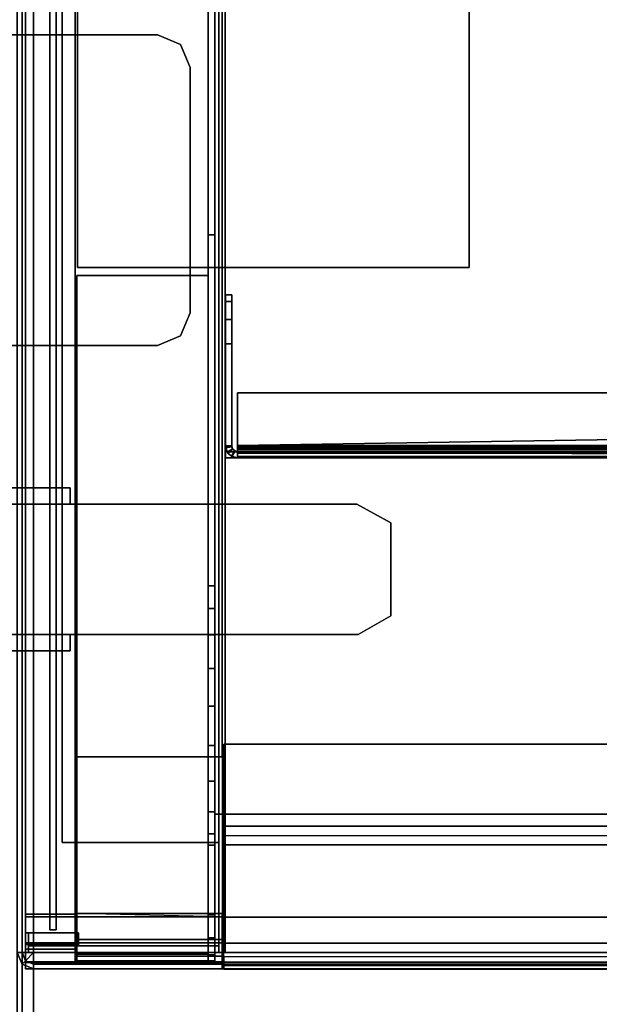
# Model space of a CAD drawing. Units: inches. Extents: x -291 to -59, y -135 to -2.
# Drawn here: x -262 to -258, y -77 to -70 of the extents above; entities that cross this region are included whole.
import ezdxf

# ---------------------------------------------------------------- set-up
doc = ezdxf.new("R2010")
doc.units = ezdxf.units.IN
doc.header["$MEASUREMENT"] = 0
for name, color, linetype in [('DESK-BIN', 4, 'Continuous'), ('DESK-BINDIVIDER', 4, 'Continuous'), ('DESK-LEG', 4, 'Continuous'), ('DESK-TOPLAMINATE', 4, 'Continuous'), ('STORAGE', 4, 'Continuous'), ('STORAGE-BIN', 4, 'Continuous'), ('STORAGE-TOPLAMINATE', 4, 'Continuous')]:
    doc.layers.add(name, color=color, linetype=linetype)

# ---------------------------------------------------------------- blocks, each defined once
blk = doc.blocks.new('DBVD1_2975PRDL_0T')
at = {"layer": 'DESK-BIN'}
for points in [[(-16.9469, -1.5705, 11.262), (-17.0005, -1.5705, 11.462), (-17.0005, -0.0625, 11.462), (-16.9469, -0.0625, 11.262)], [(-16.9469, -0.0625, 11.262), (-17.0005, -0.0625, 11.462), (-16.8505, -0.0625, 11.4817), (-16.8124, -0.0625, 11.3396)], [(-17.0005, -0.0625, 28.062), (-17.0005, -0.0625, 11.462), (-17.0005, -1.5705, 11.462), (-17.0005, -1.5705, 28.062)], [(-16.8505, -0.0625, 11.4817), (-17.0005, -0.0625, 11.462), (-17.0005, -0.0625, 28.062), (-16.8505, -0.0625, 28.062)], [(-17.0005, -1.5705, 28.062), (-16.9505, -1.5705, 28.062), (-16.9505, -0.0625, 28.062), (-17.0005, -0.0625, 28.062)], [(-16.9505, -0.4445, 28.062), (-16.8505, -0.4445, 28.062), (-16.8505, -0.0625, 28.062), (-16.9505, -0.0625, 28.062)], [(-16.8005, -1.5705, 11.1156), (-16.9469, -1.5705, 11.262), (-16.9469, -0.0625, 11.262), (-16.8005, -0.0625, 11.1156)], [(-16.8005, -0.0625, 11.1156), (-16.9469, -0.0625, 11.262), (-16.8124, -0.0625, 11.3396), (-16.7229, -0.0625, 11.2501)], [(-16.8505, -0.0625, 11.4817), (-16.8505, -0.4445, 11.4817), (-16.8124, -0.4445, 11.3396), (-16.8124, -0.0625, 11.3396)], [(-16.8505, -0.4445, 28.062), (-16.8505, -0.4445, 11.4817), (-16.8505, -0.0625, 11.4817), (-16.8505, -0.0625, 28.062)], [(-16.8124, -0.4445, 11.3396), (-16.7229, -0.4445, 11.2501), (-16.7229, -0.0625, 11.2501), (-16.8124, -0.0625, 11.3396)], [(-16.6005, -1.5705, 11.062), (-16.8005, -1.5705, 11.1156), (-16.8005, -0.0625, 11.1156), (-16.6005, -0.0625, 11.062)], [(-16.6005, -0.0625, 11.062), (-16.8005, -0.0625, 11.1156), (-16.7229, -0.0625, 11.2501), (-16.5808, -0.0625, 11.212)], [(-16.7229, -0.0625, 11.2501), (-16.7229, -0.4445, 11.2501), (-16.5808, -0.4445, 11.212), (-16.5808, -0.0625, 11.212)], [(-16.6005, -0.0625, 11.062), (-16.5808, -0.0625, 11.212), (-0.6702, -0.0625, 11.212), (-0.6505, -0.0625, 11.062)], [(-16.5808, -0.0625, 11.212), (-16.5808, -0.4445, 11.212), (-0.6702, -0.4445, 11.212), (-0.6702, -0.0625, 11.212)], [(-16.9036, -0.4445, 11.287), (-16.9505, -0.4445, 11.462), (-16.9505, -1.5705, 11.462), (-16.9036, -1.5705, 11.287)], [(-16.9505, -1.5705, 28.062), (-16.9505, -1.5705, 11.462), (-16.9505, -0.4445, 11.462), (-16.9505, -0.4445, 28.062)], [(-16.9505, -0.4445, 11.462), (-16.9036, -0.4445, 11.287), (-16.8124, -0.4445, 11.3396), (-16.8505, -0.4445, 11.4817)], [(-16.8505, -0.4445, 28.062), (-16.9505, -0.4445, 28.062), (-16.9505, -0.4445, 11.462), (-16.8505, -0.4445, 11.4817)], [(-16.7755, -0.4445, 11.1589), (-16.9036, -0.4445, 11.287), (-16.9036, -1.5705, 11.287), (-16.7755, -1.5705, 11.1589)], [(-16.8124, -0.4445, 11.3396), (-16.9036, -0.4445, 11.287), (-16.7755, -0.4445, 11.1589), (-16.7229, -0.4445, 11.2501)], [(-16.6005, -0.4445, 11.112), (-16.7755, -0.4445, 11.1589), (-16.7755, -1.5705, 11.1589), (-16.6005, -1.5705, 11.112)], [(-16.7755, -0.4445, 11.1589), (-16.6005, -0.4445, 11.112), (-16.5808, -0.4445, 11.212), (-16.7229, -0.4445, 11.2501)], [(-0.6505, -0.4445, 11.112), (-0.6702, -0.4445, 11.212), (-16.5808, -0.4445, 11.212), (-16.6005, -0.4445, 11.112)], [(-16.9387, -0.457, 28.0219), (-16.9387, -1.464, 28.0219), (-16.9387, -1.464, 28.0719), (-16.9387, -0.457, 28.0719)], [(-16.9387, -0.457, 28.0219), (-16.9387, -0.457, 28.0719), (-11.6837, -0.457, 28.0719), (-11.6837, -0.457, 28.0219)], [(-11.6837, -1.464, 28.0719), (-11.6837, -0.457, 28.0719), (-16.9387, -0.457, 28.0719), (-16.9387, -1.464, 28.0719)], [(-16.8887, -0.457, 12.6679), (-16.8887, -1.464, 12.6679), (-16.9387, -1.464, 12.6679), (-16.9387, -0.457, 12.6679)], [(-16.8887, -0.457, 12.6679), (-16.9387, -0.457, 12.6679), (-16.9387, -0.457, 28.0219), (-16.8887, -0.457, 28.0219)], [(-16.9387, -1.464, 28.0719), (-16.9387, -0.457, 28.0719), (-16.9387, -0.457, 12.6679), (-16.9387, -1.464, 12.6679)], [(-11.6837, -1.464, 28.0219), (-16.8887, -1.464, 28.0219), (-16.8887, -0.457, 28.0219), (-11.6837, -0.457, 28.0219)], [(-16.8887, -1.464, 28.0219), (-16.8887, -1.464, 12.6679), (-16.8887, -0.457, 12.6679), (-16.8887, -0.457, 28.0219)], [(-15.3755, -0.4555, 11.062), (-15.3755, -0.4555, 11.112), (-16.5755, -0.4555, 11.112), (-16.5755, -0.4555, 11.062)], [(-16.5755, -0.4555, 11.112), (-16.5755, -1.5705, 11.112), (-16.5755, -1.5705, 11.062), (-16.5755, -0.4555, 11.062)], [(-15.3755, -0.4555, 11.062), (-15.3755, -1.5705, 11.062), (-15.3755, -1.5705, 11.112), (-15.3755, -0.4555, 11.112)], [(-11.6837, -1.464, 28.0219), (-11.6837, -0.457, 28.0219), (-11.6837, -0.457, 28.0719), (-11.6837, -1.464, 28.0719)], [(-16.8916, -1.514, 11.2479), (-16.9387, -1.514, 11.4239), (-16.9387, -1.464, 11.4239), (-16.8916, -1.464, 11.2479)], [(-16.9387, -1.464, 11.4239), (-16.9387, -1.514, 11.4239), (-16.9387, -1.514, 28.0719), (-16.9387, -1.464, 28.0719)], [(-16.9387, -1.514, 28.0719), (-16.9387, -1.464, 28.0719), (-0.3087, -1.464, 28.0719), (-0.3087, -1.514, 28.0719)], [(-16.7627, -1.514, 11.119), (-16.8916, -1.514, 11.2479), (-16.8916, -1.464, 11.2479), (-16.7627, -1.464, 11.119)], [(-16.5867, -1.514, 11.0719), (-16.7627, -1.514, 11.119), (-16.7627, -1.464, 11.119), (-16.5867, -1.464, 11.0719)], [(-0.6607, -1.514, 11.0719), (-16.5867, -1.514, 11.0719), (-16.5867, -1.464, 11.0719), (-0.6607, -1.464, 11.0719)], [(-15.9642, -1.464, 14.5709), (-15.9642, -1.514, 14.5709), (-16.0527, -1.514, 13.9879), (-16.0527, -1.464, 13.9879)], [(-16.0527, -1.464, 13.9879), (-16.0527, -1.514, 13.9879), (-15.7974, -1.514, 13.4563), (-15.7974, -1.464, 13.4563)], [(-16.0527, -1.514, 26.5948), (-15.9642, -1.514, 26.0118), (-15.9642, -1.464, 26.0118), (-16.0527, -1.464, 26.5948)], [(-15.7974, -1.514, 27.1264), (-16.0527, -1.514, 26.5948), (-16.0527, -1.464, 26.5948), (-15.7974, -1.464, 27.1264)], [(-15.5624, -1.464, 15.0026), (-15.5624, -1.514, 15.0026), (-15.9642, -1.514, 14.5709), (-15.9642, -1.464, 14.5709)], [(-15.9642, -1.514, 26.0118), (-15.5624, -1.514, 25.5801), (-15.5624, -1.464, 25.5801), (-15.9642, -1.464, 26.0118)], [(-15.7974, -1.464, 13.4563), (-15.7974, -1.514, 13.4563), (-15.2869, -1.514, 13.1611), (-15.2869, -1.464, 13.1611)], [(-15.2869, -1.514, 27.4216), (-15.7974, -1.514, 27.1264), (-15.7974, -1.464, 27.1264), (-15.2869, -1.464, 27.4216)], [(-15.5624, -1.514, 25.5801), (-14.9873, -1.514, 25.4498), (-14.9873, -1.464, 25.4498), (-15.5624, -1.464, 25.5801)], [(-15.5624, -1.464, 15.0026), (-14.9873, -1.464, 15.1329), (-14.9873, -1.514, 15.1329), (-15.5624, -1.514, 15.0026)], [(-15.2869, -1.464, 13.1611), (-15.2869, -1.514, 13.1611), (-14.6988, -1.514, 13.2048), (-14.6988, -1.464, 13.2048)], [(-14.6988, -1.514, 27.3779), (-15.2869, -1.514, 27.4216), (-15.2869, -1.464, 27.4216), (-14.6988, -1.464, 27.3779)], [(-14.9873, -1.514, 25.4498), (-14.4387, -1.514, 25.6662), (-14.4387, -1.464, 25.6662), (-14.9873, -1.464, 25.4498)], [(-14.4387, -1.464, 14.9165), (-14.4387, -1.514, 14.9165), (-14.9873, -1.514, 15.1329), (-14.9873, -1.464, 15.1329)], [(-14.6988, -1.464, 13.2048), (-14.6988, -1.514, 13.2048), (-14.2376, -1.514, 13.5724), (-14.2376, -1.464, 13.5724)], [(-14.2376, -1.514, 27.0104), (-14.6988, -1.514, 27.3779), (-14.6988, -1.464, 27.3779), (-14.2376, -1.464, 27.0104)], [(-14.4387, -1.464, 14.9165), (-14.4387, -1.464, 25.6662), (-14.4387, -1.514, 25.6662), (-14.4387, -1.514, 14.9165)], [(-14.2376, -1.464, 13.5724), (-14.2376, -1.514, 13.5724), (-14.0637, -1.514, 14.1359), (-14.0637, -1.464, 14.1359)], [(-14.0637, -1.514, 26.4469), (-14.2376, -1.514, 27.0104), (-14.2376, -1.464, 27.0104), (-14.0637, -1.464, 26.4469)], [(-14.0637, -1.514, 14.1359), (-14.0637, -1.514, 26.4469), (-14.0637, -1.464, 26.4469), (-14.0637, -1.464, 14.1359)], [(-11.3737, -1.514, 11.5719), (-5.8737, -1.514, 11.5719), (-5.8737, -1.464, 11.5719), (-11.3737, -1.464, 11.5719)], [(-11.3737, -1.514, 11.5719), (-11.3737, -1.464, 11.5719), (-11.3737, -1.464, 14.3219), (-11.3737, -1.514, 14.3219)], [(-5.8737, -1.514, 14.3219), (-11.3737, -1.514, 14.3219), (-11.3737, -1.464, 14.3219), (-5.8737, -1.464, 14.3219)], [(-17.0031, -1.582, 11.4625), (-17.0031, -27.418, 11.4625), (-17.0031, -27.418, 14.9665), (-17.0031, -1.582, 14.9665)], [(-17.0031, -1.582, 14.9665), (-17.0031, -27.418, 14.9665), (-16.975, -27.418, 15.0344), (-16.975, -1.582, 15.0344)], [(-16.9495, -27.418, 11.2625), (-17.0031, -27.418, 11.4625), (-17.0031, -1.582, 11.4625), (-16.9495, -1.582, 11.2625)], [(-17.0005, -1.5705, 11.462), (-16.9469, -1.5705, 11.262), (-16.9036, -1.5705, 11.287), (-16.9505, -1.5705, 11.462)], [(-16.9469, -1.5705, 11.262), (-16.9036, -1.5705, 11.287), (-16.9505, -1.5705, 11.462), (-17.0005, -1.5705, 11.462)], [(-16.9505, -1.5705, 28.062), (-17.0005, -1.5705, 28.062), (-17.0005, -1.5705, 11.462), (-16.9505, -1.5705, 11.462)], [(-16.9071, -1.582, 15.0625), (-16.975, -1.582, 15.0344), (-16.975, -27.418, 15.0344), (-16.9071, -27.418, 15.0625)], [(-16.8031, -27.418, 11.1161), (-16.9495, -27.418, 11.2625), (-16.9495, -1.582, 11.2625), (-16.8031, -1.582, 11.1161)], [(-16.9469, -1.5705, 11.262), (-16.8005, -1.5705, 11.1156), (-16.7755, -1.5705, 11.1589), (-16.9036, -1.5705, 11.287)], [(-16.8005, -1.5705, 11.1156), (-16.7755, -1.5705, 11.1589), (-16.9036, -1.5705, 11.287), (-16.9469, -1.5705, 11.262)], [(-16.6031, -27.418, 11.0625), (-16.8031, -27.418, 11.1161), (-16.8031, -1.582, 11.1161), (-16.6031, -1.582, 11.0625)], [(-16.8005, -1.5705, 11.1156), (-16.6005, -1.5705, 11.062), (-16.6005, -1.5705, 11.112), (-16.7755, -1.5705, 11.1589)], [(-16.6005, -1.5705, 11.062), (-16.6005, -1.5705, 11.112), (-16.7755, -1.5705, 11.1589), (-16.8005, -1.5705, 11.1156)], [(-16.6031, -27.418, 11.0625), (-16.6031, -1.582, 11.0625), (-16.0489, -1.582, 11.0625), (-16.0489, -27.418, 11.0625)], [(-16.5755, -1.5705, 11.062), (-16.5755, -1.5705, 11.112), (-16.6005, -1.5705, 11.112), (-16.6005, -1.5705, 11.062)], [(-16.5755, -1.5705, 11.112), (-16.6005, -1.5705, 11.112), (-16.6005, -1.5705, 11.062), (-16.5755, -1.5705, 11.062)], [(-16.0489, -1.582, 11.0625), (-15.9061, -1.582, 11.1875), (-15.9061, -27.418, 11.1875), (-16.0489, -27.418, 11.0625)], [(-15.2781, -27.418, 11.2375), (-15.2781, -1.582, 11.2375), (-15.9781, -1.582, 11.2375), (-15.9781, -27.418, 11.2375)], [(-15.2781, -27.418, 11.1875), (-15.9061, -27.418, 11.1875), (-15.9061, -1.582, 11.1875), (-15.2781, -1.582, 11.1875)], [(-15.8137, -1.514, 11.0719), (-1.4337, -1.514, 11.0719), (-1.4337, -27.494, 11.0719), (-15.8137, -27.494, 11.0719)], [(-15.8137, -1.514, 11.1219), (-15.8137, -27.494, 11.1219), (-1.4337, -27.494, 11.1219), (-1.4337, -1.514, 11.1219)], [(-15.8137, -1.514, 11.1219), (-1.4337, -1.514, 11.1219), (-1.4337, -1.514, 11.0719), (-15.8137, -1.514, 11.0719)], [(-15.8137, -27.494, 11.0719), (-15.8137, -27.494, 11.1219), (-15.8137, -1.514, 11.1219), (-15.8137, -1.514, 11.0719)], [(-15.3755, -1.5705, 11.062), (-9.2255, -1.5705, 11.062), (-9.2255, -1.5705, 11.112), (-15.3755, -1.5705, 11.112)], [(-15.2781, -27.418, 11.2375), (-15.2781, -27.418, 11.1875), (-15.2781, -1.582, 11.1875), (-15.2781, -1.582, 11.2375)]]:
    blk.add_3dface(points, dxfattribs=at)
for points, invisible_edges in [([(-16.6005, -0.0625, 11.062), (-0.6505, -0.0625, 11.062), (-0.6755, -0.4555, 11.062), (-16.5755, -0.4555, 11.062)], 14), ([(-16.6005, -1.5705, 11.062), (-16.6005, -0.0625, 11.062), (-16.5755, -0.4555, 11.062), (-16.5755, -1.5705, 11.062)], 2), ([(-16.5755, -0.4555, 11.112), (-0.6755, -0.4555, 11.112), (-0.6505, -0.4445, 11.112), (-16.6005, -0.4445, 11.112)], 11), ([(-16.6005, -0.4445, 11.112), (-16.6005, -1.5705, 11.112), (-16.5755, -1.5705, 11.112), (-16.5755, -0.4555, 11.112)], 8), ([(-9.2255, -1.5705, 11.062), (-16.6005, -1.5705, 11.062), (-16.5755, -0.4555, 11.062), (-9.2255, -0.4555, 11.062)], 4), ([(-15.3755, -0.4555, 11.112), (-15.3755, -1.5705, 11.112), (-9.2255, -1.5705, 11.112), (-9.2255, -0.4555, 11.112)], 8), ([(-16.7627, -1.464, 11.119), (-16.8916, -1.464, 11.2479), (-16.9387, -1.464, 11.4239), (-16.5867, -1.464, 11.0719)], 4), ([(-16.5867, -1.464, 11.0719), (-16.9387, -1.464, 11.4239), (-14.6988, -1.464, 13.2048), (-11.3737, -1.464, 11.5719)], 15), ([(-14.6988, -1.464, 13.2048), (-16.9387, -1.464, 11.4239), (-15.7974, -1.464, 13.4563), (-15.2869, -1.464, 13.1611)], 3), ([(-15.9642, -1.464, 26.0118), (-15.9642, -1.464, 14.5709), (-16.9387, -1.464, 11.4239), (-16.9387, -1.464, 28.0719)], 11), ([(-16.9387, -1.464, 11.4239), (-15.9642, -1.464, 14.5709), (-16.0527, -1.464, 13.9879), (-15.7974, -1.464, 13.4563)], 9), ([(-16.0527, -1.464, 26.5948), (-15.9642, -1.464, 26.0118), (-16.9387, -1.464, 28.0719), (-15.7974, -1.464, 27.1264)], 6), ([(-15.2869, -1.464, 27.4216), (-15.7974, -1.464, 27.1264), (-16.9387, -1.464, 28.0719), (-14.6988, -1.464, 27.3779)], 6), ([(-0.3087, -1.464, 28.0719), (-14.2376, -1.464, 27.0104), (-14.6988, -1.464, 27.3779), (-16.9387, -1.464, 28.0719)], 5), ([(-0.6607, -1.464, 11.0719), (-16.5867, -1.464, 11.0719), (-11.3737, -1.464, 11.5719), (-5.8737, -1.464, 11.5719)], 10), ([(-15.9642, -1.464, 26.0118), (-15.5624, -1.464, 25.5801), (-15.5624, -1.464, 15.0026), (-15.9642, -1.464, 14.5709)], 10), ([(-14.9873, -1.464, 25.4498), (-14.9873, -1.464, 15.1329), (-15.5624, -1.464, 15.0026), (-15.5624, -1.464, 25.5801)], 5), ([(-14.9873, -1.464, 25.4498), (-14.4387, -1.464, 25.6662), (-14.4387, -1.464, 14.9165), (-14.9873, -1.464, 15.1329)], 10), ([(-14.2376, -1.464, 13.5724), (-11.3737, -1.464, 14.3219), (-11.3737, -1.464, 11.5719), (-14.6988, -1.464, 13.2048)], 5), ([(-11.3737, -1.464, 14.3219), (-14.2376, -1.464, 13.5724), (-14.0637, -1.464, 14.1359), (-14.0637, -1.464, 26.4469)], 13), ([(-14.2376, -1.464, 27.0104), (-14.0637, -1.464, 26.4469), (-11.3737, -1.464, 14.3219), (-0.3087, -1.464, 28.0719)], 14), ([(-11.3737, -1.464, 14.3219), (-0.3087, -1.464, 28.0719), (-0.3087, -1.464, 11.4239), (-5.8737, -1.464, 14.3219)], 5), ([(-16.9387, -1.514, 11.4239), (-16.8916, -1.514, 11.2479), (-16.7627, -1.514, 11.119), (-16.5867, -1.514, 11.0719)], 8), ([(-14.6988, -1.514, 13.2048), (-16.9387, -1.514, 11.4239), (-16.5867, -1.514, 11.0719), (-11.3737, -1.514, 11.5719)], 15), ([(-15.7974, -1.514, 13.4563), (-16.9387, -1.514, 11.4239), (-14.6988, -1.514, 13.2048), (-15.2869, -1.514, 13.1611)], 3), ([(-16.9387, -1.514, 11.4239), (-15.9642, -1.514, 14.5709), (-15.9642, -1.514, 26.0118), (-16.9387, -1.514, 28.0719)], 7), ([(-16.0527, -1.514, 13.9879), (-15.9642, -1.514, 14.5709), (-16.9387, -1.514, 11.4239), (-15.7974, -1.514, 13.4563)], 6), ([(-16.9387, -1.514, 28.0719), (-15.9642, -1.514, 26.0118), (-16.0527, -1.514, 26.5948), (-15.7974, -1.514, 27.1264)], 9), ([(-16.9387, -1.514, 28.0719), (-15.7974, -1.514, 27.1264), (-15.2869, -1.514, 27.4216), (-14.6988, -1.514, 27.3779)], 9), ([(-14.6988, -1.514, 27.3779), (-14.2376, -1.514, 27.0104), (-0.3087, -1.514, 28.0719), (-16.9387, -1.514, 28.0719)], 10), ([(-16.9071, -1.582, 15.0625), (-16.9071, -27.418, 15.0625), (-1.0151, -27.418, 15.0625), (-1.0151, -1.582, 15.0625)], 11), ([(-11.3737, -1.514, 11.5719), (-16.5867, -1.514, 11.0719), (-0.6607, -1.514, 11.0719), (-5.8737, -1.514, 11.5719)], 5), ([(-15.5624, -1.514, 15.0026), (-15.5624, -1.514, 25.5801), (-15.9642, -1.514, 26.0118), (-15.9642, -1.514, 14.5709)], 5), ([(-15.5624, -1.514, 15.0026), (-14.9873, -1.514, 15.1329), (-14.9873, -1.514, 25.4498), (-15.5624, -1.514, 25.5801)], 10), ([(-14.4387, -1.514, 14.9165), (-14.4387, -1.514, 25.6662), (-14.9873, -1.514, 25.4498), (-14.9873, -1.514, 15.1329)], 5), ([(-11.3737, -1.514, 11.5719), (-11.3737, -1.514, 14.3219), (-14.2376, -1.514, 13.5724), (-14.6988, -1.514, 13.2048)], 10), ([(-11.3737, -1.514, 14.3219), (-14.0637, -1.514, 26.4469), (-14.2376, -1.514, 27.0104), (-0.3087, -1.514, 28.0719)], 15), ([(-14.0637, -1.514, 14.1359), (-14.2376, -1.514, 13.5724), (-11.3737, -1.514, 14.3219), (-14.0637, -1.514, 26.4469)], 14), ([(-0.3087, -1.514, 11.4239), (-0.3087, -1.514, 28.0719), (-11.3737, -1.514, 14.3219), (-5.8737, -1.514, 14.3219)], 10)]:
    blk.add_3dface(points, dxfattribs=dict(at, invisible_edges=invisible_edges))
at = {"layer": 'DESK-BINDIVIDER'}
for points in [[(-13.0832, -27.3999, 27.7361), (-13.0832, -27.3999, 28.0019), (-13.0832, -1.5959, 28.0019), (-13.0832, -1.5959, 27.7361)], [(-13.0832, -1.5959, 28.0019), (-13.0832, -27.3999, 28.0019), (-13.0354, -27.3999, 28.0019), (-13.0354, -1.5959, 28.0019)], [(-13.0832, -1.5959, 27.7361), (-13.0832, -1.5959, 28.0019), (-13.0354, -1.5959, 28.0019), (-13.0354, -1.5959, 27.7361)], [(-13.0832, -1.6887, 15.0644), (-13.0832, -1.6887, 15.1602), (-13.0707, -1.6423, 15.0644)], [(-13.0832, -1.6887, 15.1602), (-13.0733, -1.6471, 27.7361), (-13.0707, -1.6423, 15.0644)], [(-13.0707, -1.6423, 15.0644), (-13.0293, -1.6662, 15.0644), (-13.0354, -1.6887, 15.0644), (-13.0832, -1.6887, 15.0644)], [(-13.0832, -1.6887, 27.7361), (-13.0733, -1.6471, 27.7361), (-13.0832, -1.6887, 15.1602)], [(-13.0733, -1.6471, 27.7361), (-13.0832, -1.6887, 27.7361), (-13.0354, -1.6887, 27.7361), (-13.0306, -1.6685, 27.7361)], [(-13.0459, -1.6144, 27.7361), (-13.0707, -1.6423, 15.0644), (-13.0733, -1.6471, 27.7361)], [(-13.0459, -1.6144, 27.7361), (-13.0733, -1.6471, 27.7361), (-13.0306, -1.6685, 27.7361), (-13.0173, -1.6527, 27.7361)], [(-13.0368, -1.6083, 15.0644), (-13.0707, -1.6423, 15.0644), (-13.0459, -1.6144, 27.7361)], [(-13.0707, -1.6423, 15.0644), (-13.0368, -1.6083, 15.0644), (-13.0129, -1.6497, 15.0644), (-13.0293, -1.6662, 15.0644)], [(-13.0067, -1.5974, 27.7361), (-13.0368, -1.6083, 15.0644), (-13.0459, -1.6144, 27.7361)], [(-13.0459, -1.6144, 27.7361), (-13.0173, -1.6527, 27.7361), (-12.9983, -1.6444, 27.7361), (-13.0067, -1.5974, 27.7361)], [(-13.0368, -1.6083, 15.0644), (-13.0067, -1.5974, 27.7361), (-12.9904, -1.5959, 15.0644)], [(-13.0368, -1.6083, 15.0644), (-12.9904, -1.5959, 15.0644), (-12.9904, -1.6437, 15.0644), (-13.0129, -1.6497, 15.0644)], [(-13.0354, -1.5959, 27.7361), (-13.0354, -1.5959, 28.0019), (-13.0354, -27.3999, 28.0019), (-13.0354, -27.3999, 27.7361)], [(-13.0306, -1.6685, 27.7361), (-13.0293, -1.6662, 15.0644), (-13.0173, -1.6527, 27.7361)], [(-13.0293, -1.6662, 15.0644), (-13.0129, -1.6497, 15.0644), (-13.0173, -1.6527, 27.7361)], [(-13.0173, -1.6527, 27.7361), (-13.0129, -1.6497, 15.0644), (-12.9983, -1.6444, 27.7361)], [(-12.9904, -1.6437, 15.0644), (-12.9983, -1.6444, 27.7361), (-13.0129, -1.6497, 15.0644)], [(-13.0067, -1.5974, 27.7361), (-13.0013, -1.5965, 27.7361), (-12.9904, -1.5959, 15.0644)], [(-13.0067, -1.5974, 27.7361), (-12.9983, -1.6444, 27.7361), (-12.9957, -1.644, 27.7361), (-13.0013, -1.5965, 27.7361)], [(-13.0013, -1.5965, 27.7361), (-12.9959, -1.5961, 27.7361), (-12.9904, -1.5959, 15.0644)], [(-13.0013, -1.5965, 27.7361), (-12.9957, -1.644, 27.7361), (-12.993, -1.6438, 27.7361), (-12.9959, -1.5961, 27.7361)], [(-12.9957, -1.644, 27.7361), (-12.9983, -1.6444, 27.7361), (-12.9904, -1.6437, 15.0644)], [(-12.9904, -1.5959, 27.7361), (-12.9904, -1.5959, 15.0644), (-12.9959, -1.5961, 27.7361)], [(-12.9959, -1.5961, 27.7361), (-12.993, -1.6438, 27.7361), (-12.9904, -1.6437, 27.7361), (-12.9904, -1.5959, 27.7361)], [(-12.993, -1.6438, 27.7361), (-12.9957, -1.644, 27.7361), (-12.9904, -1.6437, 15.0644)], [(-12.9904, -1.6437, 27.7361), (-12.993, -1.6438, 27.7361), (-12.9904, -1.6437, 15.0644)], [(-12.9904, -1.5959, 15.0644), (-12.9904, -1.5959, 27.7361), (-12.9904, -1.6437, 27.7361), (-12.9904, -1.6437, 15.0644)], [(-12.9904, -1.5959, 15.0644), (-12.2082, -1.5959, 15.0644), (-12.2082, -1.6437, 15.0644), (-12.9904, -1.6437, 15.0644)], [(-12.2082, -1.6437, 27.7361), (-12.2082, -1.5959, 27.7361), (-12.9904, -1.5959, 27.7361), (-12.9904, -1.6437, 27.7361)], [(-12.2082, -1.5959, 15.0644), (-12.0207, -1.5959, 15.1147), (-12.0207, -1.6437, 15.1147), (-12.2082, -1.6437, 15.0644)], [(-12.0207, -1.5959, 27.6859), (-12.2082, -1.5959, 27.7361), (-12.2082, -1.6437, 27.7361), (-12.0207, -1.6437, 27.6859)], [(-12.0207, -1.5959, 15.1147), (-11.8834, -1.5959, 15.2519), (-11.8834, -1.6437, 15.2519), (-12.0207, -1.6437, 15.1147)], [(-11.8834, -1.5959, 27.5486), (-12.0207, -1.5959, 27.6859), (-12.0207, -1.6437, 27.6859), (-11.8834, -1.6437, 27.5486)], [(-11.8834, -1.5959, 15.2519), (-11.8332, -1.5959, 15.4394), (-11.8332, -1.6437, 15.4394), (-11.8834, -1.6437, 15.2519)], [(-11.8332, -1.5959, 27.3611), (-11.8834, -1.5959, 27.5486), (-11.8834, -1.6437, 27.5486), (-11.8332, -1.6437, 27.3611)], [(-11.8332, -1.6437, 27.3611), (-11.8332, -1.5959, 27.3611), (-11.8332, -1.6437, 15.4394)], [(-11.8332, -1.5959, 27.3611), (-11.8332, -1.5959, 15.4394), (-11.8332, -1.6437, 15.4394)], [(-13.0832, -27.3071, 15.1602), (-13.0832, -1.6887, 15.1602), (-13.0733, -27.3071, 15.1178)], [(-13.0832, -1.6887, 15.1602), (-13.0733, -1.6887, 15.1178), (-13.0733, -27.3071, 15.1178)], [(-13.0832, -27.3071, 15.1602), (-13.0832, -27.3071, 27.7361), (-13.0832, -1.6887, 27.7361), (-13.0832, -1.6887, 15.1602)], [(-13.0832, -1.6887, 15.1602), (-13.0354, -1.6887, 15.1602), (-13.0304, -1.6887, 15.139), (-13.0733, -1.6887, 15.1178)], [(-13.0354, -1.6887, 15.0644), (-13.0354, -1.6887, 15.1602), (-13.0832, -1.6887, 15.1602), (-13.0832, -1.6887, 15.0644)], [(-13.0733, -1.6887, 15.1178), (-13.0456, -1.6887, 15.0842), (-13.0733, -27.3071, 15.1178)], [(-13.0733, -27.3071, 15.1178), (-13.0456, -1.6887, 15.0842), (-13.0456, -27.3071, 15.0842)], [(-13.0733, -1.6887, 15.1178), (-13.0304, -1.6887, 15.139), (-13.0165, -1.6887, 15.1221), (-13.0456, -1.6887, 15.0842)], [(-13.0059, -27.3071, 15.0663), (-13.0456, -27.3071, 15.0842), (-13.0059, -1.6887, 15.0663)], [(-13.0059, -1.6887, 15.0663), (-13.0456, -27.3071, 15.0842), (-13.0456, -1.6887, 15.0842)], [(-13.0456, -1.6887, 15.0842), (-13.0165, -1.6887, 15.1221), (-12.9966, -1.6887, 15.1131), (-13.0059, -1.6887, 15.0663)], [(-13.0354, -1.6887, 15.0644), (-13.0293, -1.6662, 15.0644), (-13.0306, -1.6685, 27.7361)], [(-13.0354, -1.6887, 27.7361), (-13.0354, -1.6887, 15.1602), (-13.0306, -1.6685, 27.7361)], [(-13.0354, -1.6887, 15.1602), (-13.0354, -1.6887, 15.0644), (-13.0306, -1.6685, 27.7361)], [(-13.0354, -1.6887, 15.1602), (-13.0304, -27.3071, 15.139), (-13.0304, -1.6887, 15.139)], [(-13.0354, -1.6887, 15.1602), (-13.0354, -27.3071, 15.1602), (-13.0304, -27.3071, 15.139)], [(-13.0354, -1.6887, 15.1602), (-13.0354, -1.6887, 27.7361), (-13.0354, -27.3071, 27.7361), (-13.0354, -27.3071, 15.1602)], [(-13.0304, -27.3071, 15.139), (-13.0165, -27.3071, 15.1221), (-13.0304, -1.6887, 15.139)], [(-13.0304, -1.6887, 15.139), (-13.0165, -27.3071, 15.1221), (-13.0165, -1.6887, 15.1221)], [(-13.0165, -1.6887, 15.1221), (-12.9966, -27.3071, 15.1131), (-12.9966, -1.6887, 15.1131)], [(-12.9966, -27.3071, 15.1131), (-13.0165, -1.6887, 15.1221), (-13.0165, -27.3071, 15.1221)], [(-12.9874, -1.6887, 15.1122), (-13.0165, -1.6887, 15.1221), (-12.9966, -27.3071, 15.1131), (-12.9874, -27.3071, 15.1122)], [(-12.9874, -27.3071, 15.0644), (-13.0059, -27.3071, 15.0663), (-13.0059, -1.6887, 15.0663), (-12.9874, -1.6887, 15.0644)], [(-13.0059, -1.6887, 15.0663), (-12.9966, -1.6887, 15.1131), (-12.9874, -1.6887, 15.1122), (-12.9874, -1.6887, 15.0644)], [(-12.5832, -1.6887, 15.1122), (-12.9874, -1.6887, 15.1122), (-12.5832, -27.3071, 15.1122)], [(-12.9874, -1.6887, 15.1122), (-12.9874, -27.3071, 15.1122), (-12.5832, -27.3071, 15.1122)], [(-12.9874, -1.6887, 15.0644), (-12.9874, -1.6887, 15.1122), (-12.5832, -1.6887, 15.1122), (-12.5832, -1.6887, 15.0644)], [(-12.9874, -1.6887, 15.0644), (-12.5832, -1.6887, 15.0644), (-12.5832, -27.3071, 15.0644), (-12.9874, -27.3071, 15.0644)], [(-12.5832, -27.3071, 15.0644), (-12.5832, -1.6887, 15.0644), (-12.5832, -27.3071, 15.1122)], [(-12.5832, -1.6887, 15.0644), (-12.5832, -1.6887, 15.1122), (-12.5832, -27.3071, 15.1122)]]:
    blk.add_3dface(points, dxfattribs=at)
for points, invisible_edges in [([(-12.9904, -1.5959, 15.0644), (-12.9904, -1.5959, 27.7361), (-12.2082, -1.5959, 27.7361), (-12.2082, -1.5959, 15.0644)], 4), ([(-12.2082, -1.6437, 15.0644), (-12.2082, -1.6437, 27.7361), (-12.9904, -1.6437, 27.7361), (-12.9904, -1.6437, 15.0644)], 1), ([(-12.2082, -1.5959, 15.0644), (-12.2082, -1.5959, 27.7361), (-12.0207, -1.5959, 27.6859), (-12.0207, -1.5959, 15.1147)], 5), ([(-12.0207, -1.6437, 15.1147), (-12.0207, -1.6437, 27.6859), (-12.2082, -1.6437, 27.7361), (-12.2082, -1.6437, 15.0644)], 5), ([(-12.0207, -1.5959, 15.1147), (-12.0207, -1.5959, 27.6859), (-11.8834, -1.5959, 27.5486), (-11.8834, -1.5959, 15.2519)], 5), ([(-11.8834, -1.6437, 15.2519), (-11.8834, -1.6437, 27.5486), (-12.0207, -1.6437, 27.6859), (-12.0207, -1.6437, 15.1147)], 5), ([(-11.8834, -1.5959, 15.2519), (-11.8834, -1.5959, 27.5486), (-11.8332, -1.5959, 27.3611), (-11.8332, -1.5959, 15.4394)], 1), ([(-11.8332, -1.6437, 15.4394), (-11.8332, -1.6437, 27.3611), (-11.8834, -1.6437, 27.5486), (-11.8834, -1.6437, 15.2519)], 4)]:
    blk.add_3dface(points, dxfattribs=dict(at, invisible_edges=invisible_edges))
at = {"layer": 'DESK-LEG'}
for points in [[(-5.6238, -3.4622, 28), (-5.6238, -0.4622, 28), (-11.6238, -0.4622, 28), (-11.6238, -3.4622, 28)], [(-11.6238, -3.4622, 27.75), (-11.6238, -3.4622, 28), (-11.6238, -0.4622, 28), (-11.6238, -0.4622, 27.75)], [(-11.6238, -3.4622, 27.75), (-11.6238, -0.4622, 27.75), (-5.6238, -0.4622, 27.75), (-5.6238, -3.4622, 27.75)], [(-11.6238, -0.4622, 28), (-5.6238, -0.4622, 28), (-5.6238, -0.4622, 27.75), (-11.6238, -0.4622, 27.75)], [(-5.6238, -3.4622, 28), (-11.6238, -3.4622, 28), (-11.6238, -3.4622, 27.75), (-5.6238, -3.4622, 27.75)]]:
    blk.add_3dface(points, dxfattribs=at)
at = {"layer": 'DESK-TOPLAMINATE'}
for points in [[(-74.875, 0, 28.933), (-74.875, -0.0366, 29.0214), (-0.125, -0.0366, 29.0214), (-0.125, 0, 28.933)], [(-74.875, 0, 28.125), (-0.125, 0, 28.125), (-0.125, -0.0366, 28.0366), (-74.875, -0.0366, 28.0366)], [(-74.875, -0.0366, 29.0214), (-74.875, -0.125, 29.058), (-0.125, -0.125, 29.058), (-0.125, -0.0366, 29.0214)], [(-74.875, -0.0366, 28.0366), (-0.125, -0.0366, 28.0366), (-0.125, -0.125, 28), (-74.875, -0.125, 28)]]:
    blk.add_3dface(points, dxfattribs=at)
for points, invisible_edges in [([(-22.126, -1.4665, 29.058), (-0.125, -0.125, 29.058), (-74.875, -0.125, 29.058), (-25.038, -1.4665, 29.058)], 5), ([(-25.038, -1.4665, 28), (-74.875, -0.125, 28), (-0.125, -0.125, 28), (-22.126, -1.4665, 28)], 5), ([(-22.0577, -1.4982, 29.058), (-0.125, -0.125, 29.058), (-22.126, -1.4665, 29.058), (-22.0577, -1.4982, 29.058)], 3), ([(-22.0577, -1.4982, 28), (-22.126, -1.4665, 28), (-0.125, -0.125, 28), (-22.0577, -1.4982, 28)], 6), ([(-22.026, -1.5665, 29.058), (-0.125, -0.125, 29.058), (-22.0577, -1.4982, 29.058), (-22.026, -1.5665, 29.058)], 3), ([(-22.026, -1.5665, 28), (-22.0577, -1.4982, 28), (-0.125, -0.125, 28), (-22.026, -1.5665, 28)], 6), ([(-0.125, -28.875, 29.058), (-0.125, -0.125, 29.058), (-22.026, -1.5665, 29.058), (-22.026, -4.4785, 29.058)], 10), ([(-22.026, -4.4785, 28), (-22.026, -1.5665, 28), (-0.125, -0.125, 28), (-0.125, -28.875, 28)], 10)]:
    blk.add_3dface(points, dxfattribs=dict(at, invisible_edges=invisible_edges))
blk = doc.blocks.new('DBVD3_29L_0T')
at = {"layer": 'STORAGE-BIN'}
for points in [[(1.594, -0.1245, 42.065), (1.544, -0.1245, 42.065), (1.544, -16.8745, 42.065), (1.594, -16.8745, 42.065)], [(1.594, -16.8745, 42.065), (1.594, -16.8745, 29.06), (1.594, -0.1245, 29.06), (1.594, -0.1245, 42.065)], [(1.544, -16.8245, 42.065), (1.544, -16.8245, 29.06), (1.544, -0.1745, 29.06), (1.544, -0.1745, 42.065)], [(0.249, -16.7005, 29.101), (0.249, -0.2985, 29.101), (0.299, -0.2985, 29.101), (0.299, -16.7005, 29.101)], [(0.299, -16.7005, 42.024), (0.299, -0.2985, 42.024), (0.249, -0.2985, 42.024), (0.249, -16.7005, 42.024)], [(0.344, -16.0307, 29.06), (0.344, -16.0307, 29.11), (0.344, -0.9719, 29.11), (0.344, -0.9719, 29.06)], [(0.344, -0.9719, 42.065), (0.344, -0.9719, 42.015), (0.344, -16.0307, 42.015), (0.344, -16.0307, 42.065)], [(1.544, -16.0307, 29.11), (0.344, -16.0307, 29.11), (0.344, -16.0307, 29.06), (1.544, -16.0307, 29.06)], [(1.544, -16.0307, 29.11), (0.344, -16.0307, 29.11), (0.344, -16.0307, 29.06), (1.544, -16.0307, 29.06)], [(1.544, -16.0307, 42.065), (0.344, -16.0307, 42.065), (0.344, -16.0307, 42.015), (1.544, -16.0307, 42.015)], [(1.544, -16.0307, 42.065), (0.344, -16.0307, 42.065), (0.344, -16.0307, 42.015), (1.544, -16.0307, 42.015)], [(0.468, -16.7245, 42.065), (0.468, -16.7245, 29.06), (0.086, -16.7245, 29.06), (0.086, -16.7245, 42.065)], [(0.468, -16.8245, 42.065), (0.468, -16.7245, 42.065), (0.086, -16.7245, 42.065), (0.086, -16.8245, 42.065)], [(0.086, -16.7245, 29.06), (0.086, -16.8745, 29.06), (0.086, -16.8745, 42.065), (0.086, -16.7245, 42.065)], [(0.249, -16.7005, 29.06), (0.299, -16.7005, 29.06), (0.299, -16.7005, 42.024), (0.249, -16.7005, 42.024)], [(0.468, -16.7245, 42.065), (0.468, -16.8245, 42.065), (0.468, -16.8245, 29.06), (0.468, -16.7245, 29.06)], [(1.544, -16.8745, 42.065), (1.544, -16.8245, 42.065), (0.086, -16.8245, 42.065), (0.086, -16.8745, 42.065)], [(1.544, -16.8245, 42.065), (1.544, -16.8245, 29.06), (0.468, -16.8245, 29.06), (0.468, -16.8245, 42.065)], [(0.086, -16.8745, 42.065), (0.086, -16.8745, 29.06), (1.594, -16.8745, 29.06), (1.594, -16.8745, 42.065)]]:
    blk.add_3dface(points, dxfattribs=at)
for points, invisible_edges in [([(0.249, -16.7005, 29.06), (0.249, -16.7005, 42.024), (0.249, -0.2985, 42.024), (0.249, -0.2985, 29.06)], 8), ([(0.299, -16.7005, 29.06), (0.299, -0.2985, 29.06), (0.299, -0.2985, 42.024), (0.299, -16.7005, 42.024)], 1), ([(1.544, -16.0307, 29.11), (1.544, -0.9719, 29.11), (0.344, -0.9719, 29.11), (0.344, -16.0307, 29.11)], 4), ([(0.344, -0.9719, 29.06), (1.544, -0.9719, 29.06), (1.544, -16.0307, 29.06), (0.344, -16.0307, 29.06)], 8), ([(0.344, -16.0307, 42.015), (0.344, -0.9719, 42.015), (1.544, -0.9719, 42.015), (1.544, -16.0307, 42.015)], 1), ([(0.344, -16.0307, 42.065), (1.544, -16.0307, 42.065), (1.544, -0.9719, 42.065), (0.344, -0.9719, 42.065)], 8)]:
    blk.add_3dface(points, dxfattribs=dict(at, invisible_edges=invisible_edges))
at = {"layer": 'STORAGE-TOPLAMINATE'}
for points in [[(0, -16.875, 42.19), (0, -0.125, 42.19), (0.0366, -0.125, 42.1016), (0.0366, -16.875, 42.1016)], [(0, -16.875, 42.998), (0.0366, -16.875, 43.0864), (0.0366, -0.125, 43.0864), (0, -0.125, 42.998)], [(0.0366, -16.875, 42.1016), (0.0366, -0.125, 42.1016), (0.125, -0.125, 42.065), (0.125, -16.875, 42.065)], [(0.0366, -16.875, 43.0864), (0.125, -16.875, 43.123), (0.125, -0.125, 43.123), (0.0366, -0.125, 43.0864)], [(0.125, -0.125, 42.065), (28.875, -0.125, 42.065), (28.875, -16.875, 42.065), (0.125, -16.875, 42.065)], [(0.125, -0.125, 43.123), (0.125, -16.875, 43.123), (28.875, -16.875, 43.123), (28.875, -0.125, 43.123)], [(0, -16.875, 42.998), (0, -16.875, 42.19), (0.0366, -16.9633, 42.19), (0.0366, -16.9633, 42.998)], [(0.0625, -16.9375, 42.1016), (0.0366, -16.9633, 42.19), (0, -16.875, 42.19), (0.0366, -16.875, 42.1016)], [(0.0366, -16.9633, 42.998), (0.0625, -16.9375, 43.0864), (0.0366, -16.875, 43.0864), (0, -16.875, 42.998)], [(0.125, -16.875, 42.065), (0.0625, -16.9375, 42.1016), (0.0366, -16.875, 42.1016), (0.125, -16.875, 42.065)], [(0.0366, -16.875, 43.0864), (0.0625, -16.9375, 43.0864), (0.125, -16.875, 43.123), (0.0366, -16.875, 43.0864)], [(0.125, -16.875, 42.065), (0.125, -16.9633, 42.1016), (0.0625, -16.9375, 42.1016), (0.125, -16.875, 42.065)], [(0.0625, -16.9375, 43.0864), (0.125, -16.9633, 43.0864), (0.125, -16.875, 43.123), (0.0625, -16.9375, 43.0864)], [(28.875, -16.9633, 42.1016), (0.125, -16.9633, 42.1016), (0.125, -16.875, 42.065), (28.875, -16.875, 42.065)], [(28.875, -16.9633, 43.0864), (28.875, -16.875, 43.123), (0.125, -16.875, 43.123), (0.125, -16.9633, 43.0864)], [(0.125, -16.9633, 42.1016), (0.125, -17, 42.19), (0.0366, -16.9633, 42.19), (0.0625, -16.9375, 42.1016)], [(0.125, -17, 42.998), (0.125, -16.9633, 43.0864), (0.0625, -16.9375, 43.0864), (0.0366, -16.9633, 42.998)], [(0.125, -17, 42.998), (0.0366, -16.9633, 42.998), (0.0366, -16.9633, 42.19), (0.125, -17, 42.19)], [(28.875, -17, 42.19), (0.125, -17, 42.19), (0.125, -16.9633, 42.1016), (28.875, -16.9633, 42.1016)], [(28.875, -17, 42.998), (28.875, -16.9633, 43.0864), (0.125, -16.9633, 43.0864), (0.125, -17, 42.998)], [(28.875, -17, 42.998), (28.875, -17, 42.19), (0.125, -17, 42.19), (0.125, -17, 42.998)]]:
    blk.add_3dface(points, dxfattribs=at)
blk = doc.blocks.new('DBVD5_C_0T')
at = {"layer": 'STORAGE'}
for points, invisible_edges in [([(-1.075, -9.84, 11), (1.075, -9.84, 11), (1.2518, -9.9132, 11), (-1.2518, -9.9132, 11)], 4), ([(1.075, -9.84, 11.06), (-1.075, -9.84, 11.06), (-1.2518, -9.9132, 11.06), (1.2518, -9.9132, 11.06)], 4), ([(-1.2518, -9.9132, 11), (1.2518, -9.9132, 11), (1.325, -10.09, 11), (-1.325, -10.09, 11)], 5), ([(1.2518, -9.9132, 11.06), (-1.2518, -9.9132, 11.06), (-1.325, -10.09, 11.06), (1.325, -10.09, 11.06)], 5), ([(1.325, -10.09, 11.06), (-1.325, -10.09, 11.06), (-1.325, -11.97, 11.06), (1.325, -11.97, 11.06)], 5), ([(-1.325, -10.09, 11), (1.325, -10.09, 11), (1.325, -11.97, 11), (-1.325, -11.97, 11)], 5), ([(-1.325, -11.97, 11.06), (-1.2518, -12.1468, 11.06), (1.2518, -12.1468, 11.06), (1.325, -11.97, 11.06)], 10), ([(1.325, -11.97, 11), (1.2518, -12.1468, 11), (-1.2518, -12.1468, 11), (-1.325, -11.97, 11)], 10), ([(-1.2518, -12.1468, 11.06), (-1.075, -12.22, 11.06), (1.075, -12.22, 11.06), (1.2518, -12.1468, 11.06)], 8), ([(1.2518, -12.1468, 11), (1.075, -12.22, 11), (-1.075, -12.22, 11), (-1.2518, -12.1468, 11)], 8), ([(0.4063, -13.3115, 27.8825), (0.4063, -13.4365, 27.8825), (-0.4287, -13.4365, 27.8825), (-0.4287, -13.3115, 27.8825)], 2), ([(0.4063, -13.3115, 27.9575), (-0.4287, -13.3115, 27.9575), (-0.4287, -13.4365, 27.9575), (0.4063, -13.4365, 27.9575)], 4), ([(-0.4287, -13.4365, 27.8825), (0.4063, -13.4365, 27.8825), (0.4063, -14.4365, 27.8825), (-0.4287, -14.4375, 27.8825)], 15), ([(-0.4287, -14.4375, 27.9575), (0.4063, -14.4365, 27.9575), (0.4063, -13.4365, 27.9575), (-0.4287, -13.4365, 27.9575)], 15), ([(0.4063, -13.4365, 27.8825), (2.6035, -13.4365, 27.8825), (2.6137, -14.4375, 27.8825), (0.4063, -14.4365, 27.8825)], 10), ([(0.4063, -14.4365, 27.9575), (2.6137, -14.4375, 27.9575), (2.6035, -13.4365, 27.9575), (0.4063, -13.4365, 27.9575)], 10), ([(2.8637, -13.5798, 27.8825), (2.8637, -14.2932, 27.8825), (2.6137, -14.4375, 27.8825), (2.6035, -13.4365, 27.8825)], 4), ([(2.6035, -13.4365, 27.9575), (2.6137, -14.4375, 27.9575), (2.8637, -14.2932, 27.9575), (2.8637, -13.5798, 27.9575)], 1), ([(0.4063, -14.4365, 27.8825), (0.4063, -14.5615, 27.8825), (-0.4287, -14.5615, 27.8825), (-0.4287, -14.4375, 27.8825)], 8), ([(0.4063, -14.4365, 27.9575), (-0.4287, -14.4365, 27.9575), (-0.4287, -14.5615, 27.9575), (0.4063, -14.5615, 27.9575)], 1)]:
    blk.add_3dface(points, dxfattribs=dict(at, invisible_edges=invisible_edges))
for points in [[(-1.075, -9.84, 11.06), (1.075, -9.84, 11.06), (1.075, -9.84, 11), (-1.075, -9.84, 11)], [(1.075, -9.84, 11), (1.075, -9.84, 11.06), (1.2518, -9.9132, 11.06), (1.2518, -9.9132, 11)], [(1.2518, -9.9132, 11), (1.2518, -9.9132, 11.06), (1.325, -10.09, 11.06), (1.325, -10.09, 11)], [(1.325, -10.09, 11.06), (1.325, -11.97, 11.06), (1.325, -11.97, 11), (1.325, -10.09, 11)], [(1.2518, -12.1468, 11.06), (1.2518, -12.1468, 11), (1.325, -11.97, 11), (1.325, -11.97, 11.06)], [(1.075, -12.22, 11.06), (1.075, -12.22, 11), (1.2518, -12.1468, 11), (1.2518, -12.1468, 11.06)], [(1.075, -12.22, 11.06), (-1.075, -12.22, 11.06), (-1.075, -12.22, 11), (1.075, -12.22, 11)], [(-0.4287, -13.3115, 27.8825), (-0.4287, -13.3115, 27.9575), (0.4063, -13.3115, 27.9575), (0.4063, -13.3115, 27.8825)], [(0.4063, -13.3115, 27.8825), (0.4063, -13.3115, 27.9575), (0.4063, -13.4365, 27.9575), (0.4063, -13.4365, 27.8825)], [(-2.626, -13.4365, 27.8825), (-2.626, -13.4365, 27.9575), (2.6035, -13.4365, 27.9575), (2.6035, -13.4365, 27.8825)], [(2.6035, -13.4365, 27.8825), (2.6035, -13.4365, 27.9575), (2.8637, -13.5798, 27.9575), (2.8637, -13.5798, 27.8825)], [(2.8637, -13.5798, 27.8825), (2.8637, -13.5798, 27.9575), (2.8637, -14.2932, 27.9575), (2.8637, -14.2932, 27.8825)], [(2.8637, -14.2932, 27.8825), (2.8637, -14.2932, 27.9575), (2.6137, -14.4375, 27.9575), (2.6137, -14.4375, 27.8825)], [(2.6137, -14.4375, 27.8825), (2.6137, -14.4375, 27.9575), (-2.6363, -14.4375, 27.9575), (-2.6363, -14.4375, 27.8825)], [(0.4063, -14.4365, 27.8825), (0.4063, -14.4365, 27.9575), (0.4063, -14.5615, 27.9575), (0.4063, -14.5615, 27.8825)], [(0.4063, -14.5615, 27.8825), (0.4063, -14.5615, 27.9575), (-0.4287, -14.5615, 27.9575), (-0.4287, -14.5615, 27.8825)]]:
    blk.add_3dface(points, dxfattribs=at)

msp = doc.modelspace()

# ---------------------------------------------------------------- block references
at = {"ltscale": 10, "rotation": 90}
msp.add_blockref('DBVD1_2975PRDL_0T', (-262.4494, -60.1714), dxfattribs=at)
at = {"ltscale": 10}
for name in ['DBVD5_C_0T', 'DBVD3_29L_0T']:
    msp.add_blockref(name, (-262.4494, -60.1714), dxfattribs=at)

doc.saveas('drawing.dxf')
